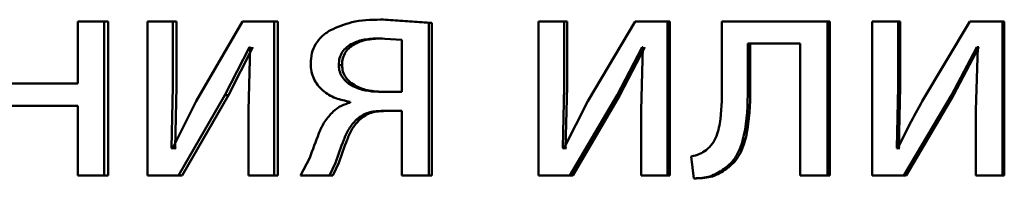
# Paper-space layout 'Лист1' of a CAD drawing. Units: millimetres. Extents: x -7300 to 7492, y -7767 to 3650.
# Drawn here: x -5727 to -5719, y 2199 to 2200 of the extents above; entities that cross this region are included whole.
import ezdxf

# ---------------------------------------------------------------- set-up
doc = ezdxf.new("R2010")
doc.units = ezdxf.units.MM

psp = doc.layouts.new('Лист1')

# ---------------------------------------------------------------- linework, layer by layer
at = {"color": 7, "linetype": 'Continuous', "lineweight": 50}
for p, q in [((-5726.2138, 2199.858), (-5726.2138, 2199.3765)), ((-5726.0087, 2199.858), (-5726.2138, 2199.858)), ((-5726.0087, 2198.6632), (-5726.0087, 2199.858)), ((-5725.979, 2199.858), (-5726.0087, 2199.858)), ((-5725.979, 2198.6632), (-5725.979, 2199.858)), ((-5725.6724, 2199.858), (-5725.6724, 2198.6632)), ((-5725.476, 2199.858), (-5725.6724, 2199.858)), ((-5725.476, 2199.3546), (-5725.476, 2199.858)), ((-5725.4474, 2199.858), (-5725.476, 2199.858)), ((-5725.4474, 2199.3546), (-5725.4474, 2199.858)), ((-5724.9362, 2199.858), (-5725.2956, 2199.241)), ((-5724.6911, 2199.858), (-5724.9362, 2199.858)), ((-5724.6911, 2198.6632), (-5724.6911, 2199.858)), ((-5724.6643, 2199.858), (-5724.6911, 2199.858)), ((-5724.6643, 2198.6632), (-5724.6643, 2199.858)), ((-5723.4944, 2199.8481), (-5723.8687, 2199.8728)), ((-5723.8437, 2199.8728), (-5723.8687, 2199.8728)), ((-5723.4703, 2199.8481), (-5723.8437, 2199.8728)), ((-5723.4944, 2198.6632), (-5723.4944, 2199.8481)), ((-5723.4703, 2199.8481), (-5723.4944, 2199.8481)), ((-5723.4703, 2198.6632), (-5723.4703, 2199.8481)), ((-5722.6441, 2199.858), (-5722.6441, 2198.6632)), ((-5722.444, 2199.858), (-5722.6441, 2199.858)), ((-5722.444, 2199.3546), (-5722.444, 2199.858)), ((-5722.4223, 2199.858), (-5722.444, 2199.858)), ((-5722.4223, 2199.3546), (-5722.4223, 2199.858)), ((-5721.8949, 2199.858), (-5722.2603, 2199.241)), ((-5721.6453, 2199.858), (-5721.8949, 2199.858)), ((-5721.6453, 2198.6632), (-5721.6453, 2199.858)), ((-5721.6253, 2199.858), (-5721.6453, 2199.858)), ((-5721.6253, 2198.6632), (-5721.6253, 2199.858)), ((-5721.2229, 2199.858), (-5721.2229, 2199.3768)), ((-5720.405, 2199.858), (-5721.2229, 2199.858)), ((-5720.405, 2198.6632), (-5720.405, 2199.858)), ((-5720.3878, 2199.858), (-5720.405, 2199.858)), ((-5720.3878, 2198.6632), (-5720.3878, 2199.858)), ((-5720.0586, 2199.858), (-5720.0586, 2198.6632)), ((-5719.8562, 2199.858), (-5720.0586, 2199.858)), ((-5719.8562, 2199.3546), (-5719.8562, 2199.858)), ((-5719.8403, 2199.858), (-5719.8562, 2199.858)), ((-5719.8403, 2199.3546), (-5719.8403, 2199.858)), ((-5719.3007, 2199.858), (-5719.67, 2199.241)), ((-5719.0488, 2199.858), (-5719.3007, 2199.858)), ((-5719.0488, 2198.6632), (-5719.0488, 2199.858)), ((-5719.0347, 2199.858), (-5719.0488, 2199.858)), ((-5719.0347, 2198.6632), (-5719.0347, 2199.858)), ((-5723.7028, 2199.7151), (-5723.8783, 2199.7275)), ((-5723.8533, 2199.7275), (-5723.8783, 2199.7275)), ((-5723.7028, 2199.3123), (-5723.7028, 2199.7151)), ((-5720.617, 2199.688), (-5721.0211, 2199.688)), ((-5721.0211, 2199.3768), (-5721.0211, 2199.688)), ((-5721.0025, 2199.3768), (-5721.0025, 2199.688)), ((-5720.617, 2199.688), (-5720.617, 2198.6632)), ((-5725.0742, 2199.2879), (-5724.8837, 2199.6583)), ((-5725.0466, 2199.2879), (-5724.8565, 2199.6583)), ((-5724.8766, 2199.6583), (-5724.891, 2199.1694)), ((-5724.8766, 2199.6583), (-5724.8837, 2199.6583)), ((-5722.0353, 2199.2879), (-5721.8412, 2199.6583)), ((-5722.0145, 2199.2879), (-5721.8208, 2199.6583)), ((-5721.8343, 2199.6583), (-5721.8485, 2199.1694)), ((-5721.8343, 2199.6583), (-5721.8412, 2199.6583)), ((-5719.4426, 2199.2879), (-5719.2468, 2199.6583)), ((-5719.4276, 2199.2879), (-5719.2322, 2199.6583)), ((-5719.2394, 2199.6583), (-5719.2541, 2199.1694)), ((-5719.2394, 2199.6583), (-5719.2468, 2199.6583)), ((-5719.2322, 2199.6583), (-5719.2468, 2199.6583)), ((-5724.1663, 2199.5197), (-5724.1919, 2199.5197)), ((-5726.2138, 2199.3765), (-5726.7557, 2199.3765)), ((-5725.4878, 2198.8752), (-5725.476, 2199.3546)), ((-5725.4592, 2198.8752), (-5725.4474, 2199.3546)), ((-5725.4332, 2198.6632), (-5725.0742, 2199.2879)), ((-5725.4048, 2198.6632), (-5725.0466, 2199.2879)), ((-5725.0466, 2199.2879), (-5725.0742, 2199.2879)), ((-5723.7028, 2199.3123), (-5723.883, 2199.3123)), ((-5722.4561, 2198.8752), (-5722.444, 2199.3546)), ((-5722.4343, 2198.8752), (-5722.4223, 2199.3546)), ((-5722.4005, 2198.6632), (-5722.0353, 2199.2879)), ((-5722.3788, 2198.6632), (-5722.0145, 2199.2879)), ((-5722.0145, 2199.2879), (-5722.0353, 2199.2879)), ((-5719.8681, 2198.8752), (-5719.8562, 2199.3546)), ((-5719.8521, 2198.8752), (-5719.8403, 2199.3546)), ((-5719.8119, 2198.6632), (-5719.4426, 2199.2879)), ((-5719.796, 2198.6632), (-5719.4276, 2199.2879)), ((-5719.4276, 2199.2879), (-5719.4426, 2199.2879)), ((-5726.2138, 2199.204), (-5726.7557, 2199.204)), ((-5726.2138, 2199.204), (-5726.2138, 2198.6632)), ((-5725.2956, 2199.241), (-5725.4807, 2198.8727)), ((-5724.1034, 2199.2357), (-5724.1034, 2199.2283)), ((-5722.2603, 2199.241), (-5722.4488, 2198.8727)), ((-5724.891, 2199.1694), (-5724.891, 2198.6632)), ((-5723.7028, 2199.1645), (-5723.8591, 2199.1645)), ((-5723.7028, 2199.1645), (-5723.7028, 2198.6632)), ((-5721.8485, 2199.1694), (-5721.8485, 2198.6632)), ((-5719.2541, 2199.1694), (-5719.2541, 2198.6632)), ((-5724.0277, 2199.0978), (-5724.0531, 2199.0978)), ((-5725.4807, 2198.8727), (-5725.4878, 2198.8752)), ((-5725.4592, 2198.8752), (-5725.4878, 2198.8752)), ((-5725.4521, 2198.8727), (-5725.4592, 2198.8752)), ((-5722.4488, 2198.8727), (-5722.4561, 2198.8752)), ((-5722.4343, 2198.8752), (-5722.4561, 2198.8752)), ((-5722.4271, 2198.8727), (-5722.4343, 2198.8752)), ((-5719.8608, 2198.8727), (-5719.8681, 2198.8752)), ((-5719.8521, 2198.8752), (-5719.8681, 2198.8752)), ((-5719.8448, 2198.8727), (-5719.8521, 2198.8752)), ((-5724.4162, 2198.799), (-5724.4879, 2198.6632)), ((-5724.2636, 2198.6632), (-5724.2159, 2198.7619)), ((-5724.2378, 2198.6632), (-5724.1902, 2198.7619)), ((-5721.4609, 2198.8113), (-5721.439, 2198.6409)), ((-5721.1869, 2198.715), (-5721.2058, 2198.715)), ((-5726.0087, 2198.6632), (-5726.2138, 2198.6632)), ((-5725.979, 2198.6632), (-5726.0087, 2198.6632)), ((-5725.4332, 2198.6632), (-5725.6724, 2198.6632)), ((-5725.4048, 2198.6632), (-5725.4332, 2198.6632)), ((-5724.6911, 2198.6632), (-5724.891, 2198.6632)), ((-5724.6643, 2198.6632), (-5724.6911, 2198.6632)), ((-5724.2636, 2198.6632), (-5724.4879, 2198.6632)), ((-5724.2378, 2198.6632), (-5724.2636, 2198.6632)), ((-5723.4944, 2198.6632), (-5723.7028, 2198.6632)), ((-5723.4703, 2198.6632), (-5723.4944, 2198.6632)), ((-5722.4005, 2198.6632), (-5722.6441, 2198.6632)), ((-5722.3788, 2198.6632), (-5722.4005, 2198.6632)), ((-5721.6453, 2198.6632), (-5721.8485, 2198.6632)), ((-5721.6253, 2198.6632), (-5721.6453, 2198.6632)), ((-5721.4195, 2198.6409), (-5721.439, 2198.6409)), ((-5720.405, 2198.6632), (-5720.617, 2198.6632)), ((-5720.3878, 2198.6632), (-5720.405, 2198.6632)), ((-5719.8119, 2198.6632), (-5720.0586, 2198.6632)), ((-5719.796, 2198.6632), (-5719.8119, 2198.6632)), ((-5719.0488, 2198.6632), (-5719.2541, 2198.6632)), ((-5719.0347, 2198.6632), (-5719.0488, 2198.6632))]:
    psp.add_line(p, q, dxfattribs=at)
for points, knots in [([(-5723.8687, 2199.8728), (-5723.9437, 2199.8712), (-5724.0782, 2199.8683), (-5724.2018, 2199.8149), (-5724.2564, 2199.7913)], [0, 0, 0, 0, 0.557944, 1, 1, 1, 1]), ([(-5724.2564, 2199.7913), (-5724.2795, 2199.7759), (-5724.3237, 2199.7465), (-5724.373, 2199.6841), (-5724.4038, 2199.6114), (-5724.4073, 2199.5591), (-5724.4091, 2199.5321)], [0, 0, 0, 0, 0.2661501, 0.5091494, 0.7473105, 1, 1, 1, 1]), ([(-5723.8783, 2199.7275), (-5723.9164, 2199.726), (-5723.9863, 2199.7232), (-5724.0722, 2199.6975), (-5724.1303, 2199.662), (-5724.166, 2199.6224), (-5724.1879, 2199.5736), (-5724.1906, 2199.5382), (-5724.1919, 2199.5197)], [0, 0, 0, 0, 0.2736886, 0.5008759, 0.6341802, 0.7542221, 0.872102, 1, 1, 1, 1]), ([(-5723.8533, 2199.7275), (-5723.8914, 2199.726), (-5723.9611, 2199.7232), (-5724.0468, 2199.6975), (-5724.1048, 2199.662), (-5724.1404, 2199.6224), (-5724.1622, 2199.5736), (-5724.1649, 2199.5382), (-5724.1663, 2199.5197)], [0, 0, 0, 0, 0.273481, 0.500536, 0.633819, 0.753914, 0.87192, 1, 1, 1, 1]), ([(-5724.4091, 2199.5321), (-5724.4079, 2199.5117), (-5724.4056, 2199.4718), (-5724.3869, 2199.4152), (-5724.3567, 2199.3647), (-5724.3025, 2199.3082), (-5724.2171, 2199.2572), (-5724.1413, 2199.2429), (-5724.1034, 2199.2357)], [0, 0, 0, 0, 0.1287096, 0.2507916, 0.3724864, 0.5000914, 0.74979, 1, 1, 1, 1]), ([(-5724.1919, 2199.5197), (-5724.1904, 2199.5027), (-5724.1875, 2199.4694), (-5724.1648, 2199.4234), (-5724.1286, 2199.3849), (-5724.0688, 2199.3474), (-5723.9851, 2199.3188), (-5723.9171, 2199.3145), (-5723.883, 2199.3123)], [0, 0, 0, 0, 0.120956, 0.236895, 0.359764, 0.499398, 0.749554, 1, 1, 1, 1]), ([(-5724.1663, 2199.5197), (-5724.1648, 2199.5027), (-5724.1619, 2199.4694), (-5724.1392, 2199.4234), (-5724.1031, 2199.3849), (-5724.0434, 2199.3474), (-5723.9599, 2199.3188), (-5723.892, 2199.3145), (-5723.8581, 2199.3123)], [0, 0, 0, 0, 0.121127, 0.237186, 0.360105, 0.49972, 0.749741, 1, 1, 1, 1]), ([(-5721.2229, 2199.3768), (-5721.2229, 2199.2852), (-5721.2228, 2199.148), (-5721.2528, 2198.989), (-5721.2943, 2198.9061), (-5721.3279, 2198.8756), (-5721.3443, 2198.8607)], [0, 0, 0, 0, 0.50053, 0.75032, 0.878827, 1, 1, 1, 1]), ([(-5721.2058, 2198.715), (-5721.1833, 2198.7331), (-5721.1371, 2198.7701), (-5721.0755, 2198.8736), (-5721.0238, 2199.0783), (-5721.0222, 2199.2574), (-5721.0211, 2199.3768)], [0, 0, 0, 0, 0.121891, 0.249855, 0.499596, 1, 1, 1, 1]), ([(-5721.1869, 2198.715), (-5721.1644, 2198.7331), (-5721.1183, 2198.7701), (-5721.0568, 2198.8737), (-5721.0052, 2199.0783), (-5721.0036, 2199.2574), (-5721.0025, 2199.3768)], [0, 0, 0, 0, 0.12179, 0.249691, 0.499458, 1, 1, 1, 1]), ([(-5724.1034, 2199.2283), (-5724.1265, 2199.2218), (-5724.1748, 2199.2082), (-5724.2143, 2199.1762), (-5724.235, 2199.1595)], [0, 0, 0, 0, 0.477651, 1, 1, 1, 1]), ([(-5719.67, 2199.241), (-5719.7035, 2199.1805), (-5719.7703, 2199.0594), (-5719.8306, 2198.935), (-5719.8608, 2198.8727)], [0, 0, 0, 0, 0.500004, 1, 1, 1, 1]), ([(-5724.235, 2199.1595), (-5724.2581, 2199.1348), (-5724.3043, 2199.0853), (-5724.3595, 2198.9593), (-5724.3935, 2198.8631), (-5724.4162, 2198.799)], [0, 0, 0, 0, 0.249485, 0.499517, 1, 1, 1, 1]), ([(-5724.0531, 2199.0978), (-5724.0393, 2199.109), (-5724.0117, 2199.1311), (-5723.9466, 2199.1593), (-5723.8941, 2199.1624), (-5723.8591, 2199.1645)], [0, 0, 0, 0, 0.251102, 0.500221, 1, 1, 1, 1]), ([(-5724.0277, 2199.0978), (-5724.0139, 2199.109), (-5723.9865, 2199.1311), (-5723.9215, 2199.1592), (-5723.8691, 2199.1624), (-5723.8341, 2199.1645)], [0, 0, 0, 0, 0.25125, 0.500349, 1, 1, 1, 1]), ([(-5724.2159, 2198.7619), (-5724.1955, 2198.8215), (-5724.165, 2198.9107), (-5724.1167, 2199.0286), (-5724.0742, 2199.0748), (-5724.0531, 2199.0978)], [0, 0, 0, 0, 0.500636, 0.750756, 1, 1, 1, 1]), ([(-5724.1902, 2198.7619), (-5724.1699, 2198.8215), (-5724.1394, 2198.9107), (-5724.0912, 2199.0285), (-5724.0489, 2199.0748), (-5724.0277, 2199.0978)], [0, 0, 0, 0, 0.500738, 0.750869, 1, 1, 1, 1]), ([(-5721.3443, 2198.8607), (-5721.3608, 2198.8496), (-5721.3965, 2198.8255), (-5721.4384, 2198.8163), (-5721.4609, 2198.8113)], [0, 0, 0, 0, 0.463969, 1, 1, 1, 1]), ([(-5721.439, 2198.6409), (-5721.3968, 2198.6425), (-5721.3125, 2198.6457), (-5721.2414, 2198.6919), (-5721.2058, 2198.715)], [0, 0, 0, 0, 0.500938, 1, 1, 1, 1]), ([(-5721.4195, 2198.6409), (-5721.3774, 2198.6425), (-5721.2933, 2198.6457), (-5721.2223, 2198.6919), (-5721.1869, 2198.715)], [0, 0, 0, 0, 0.500826, 1, 1, 1, 1])]:
    psp.add_open_spline(points, degree=3, knots=knots, dxfattribs=at)

doc.saveas('drawing.dxf')
